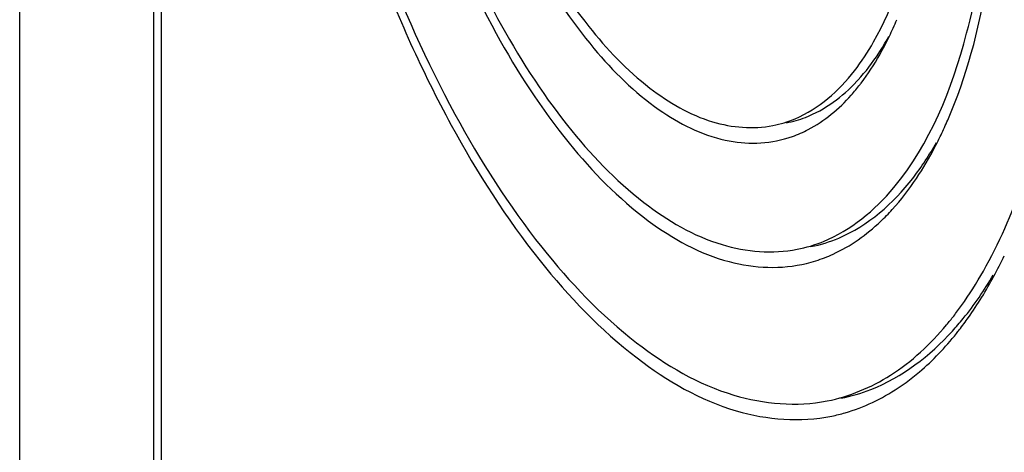
# Model space of a CAD drawing. Units: millimetres. Extents: x -3 to 844, y 0 to 594.
# Drawn here: x 661 to 668, y 526 to 529 of the extents above; entities that cross this region are included whole.
import ezdxf

# ---------------------------------------------------------------- set-up
doc = ezdxf.new("R2010")
doc.units = ezdxf.units.MM
doc.header["$LTSCALE"] = 46.255
doc.layers.add('KONSTRUKTIONSELEMENTE', color=7, linetype='CONTINUOUS')

msp = doc.modelspace()

# ---------------------------------------------------------------- linework, layer by layer
at = {"layer": 'KONSTRUKTIONSELEMENTE', "color": 7, "linetype": 'CONTINUOUS'}
for p, q in [((661.36126, 519.89773), (661.36126, 546.9139)), ((662.21126, 524.23361), (662.21126, 537.63773)), ((662.26126, 524.204), (662.26126, 537.60811))]:
    msp.add_line(p, q, dxfattribs=at)
for centre, radius, start, end in [((664.87738, 529.83274), 2.21825, 334.425424, 337.398704), ((665.13407, 529.70915), 1.93336, 330.508282, 334.445461), ((665.3722, 529.70182), 1.71516, 328.913793, 331.152715), ((665.48484, 529.63399), 1.58367, 326.829713, 328.911048), ((665.67461, 529.35846), 1.28794, 318.311941, 322.188159), ((665.83014, 529.37449), 1.15113, 317.006239, 317.57018), ((665.60759, 529.41154), 1.37343, 322.152852, 322.663055), ((664.77122, 529.41531), 2.69932, 334.414008, 336.615975), ((666.01226, 528.94566), 0.74911, 287.365554, 289.596935), ((665.85728, 528.71968), 1.40358, 313.46823, 317.757517), ((664.87123, 528.793), 3.03318, 331.667546, 334.425905), ((666.13412, 528.33124), 0.92267, 283.735918, 287.562307), ((665.72332, 528.31456), 1.97883, 320.10407, 322.162056), ((665.69913, 528.2738), 2.05446, 321.352111, 322.153602), ((666.17028, 527.79486), 1.38031, 303.569495, 306.162026), ((666.28343, 527.57636), 1.13317, 281.646285, 286.082093)]:
    msp.add_arc(centre, radius, start, end, dxfattribs=at)
for points, knots in [([(662.95126, 533.00423), (662.95126, 532.17854), (663.11329, 530.9359), (663.58751, 529.38138), (664.05452, 528.33705), (664.60495, 527.4742), (665.21151, 526.83938), (665.85425, 526.46288), (666.31425, 526.42574), (666.51218, 526.46652)], [0, 0, 0, 0, 0.3062515, 0.459058, 0.602018, 0.7292222, 0.8368975, 0.9250426, 1, 1, 1, 1]), ([(663.00126, 532.97461), (663.00126, 532.16665), (663.15953, 530.95062), (663.62281, 529.4289), (664.07919, 528.40589), (664.61726, 527.55977), (665.21041, 526.93605), (665.83883, 526.5643), (666.28939, 526.52442), (666.48369, 526.56278)], [0, 0, 0, 0, 0.30599, 0.4587018, 0.6016331, 0.7288917, 0.8366973, 0.924995, 1, 1, 1, 1]), ([(663.44126, 532.71396), (663.44126, 532.38148), (663.48666, 531.70624), (663.67153, 530.7108), (663.96421, 529.76107), (664.34721, 528.9135), (664.79821, 528.2163), (665.29437, 527.70789), (665.82061, 527.41316), (666.19405, 527.39607), (666.3532, 527.43496)], [0, 0, 0, 0, 0.1516678, 0.3077837, 0.4609213, 0.6039213, 0.7308063, 0.8378376, 0.9252619, 1, 1, 1, 1]), ([(663.49126, 532.68434), (663.49126, 532.03412), (663.61863, 531.0555), (663.99145, 529.83088), (664.35874, 529.00759), (664.79173, 528.32664), (665.26907, 527.82465), (665.77481, 527.52547), (666.1374, 527.49336), (666.29377, 527.52422)], [0, 0, 0, 0, 0.3059865, 0.4586978, 0.601628, 0.7288889, 0.8366967, 0.9249949, 1, 1, 1, 1]), ([(663.84126, 532.477), (663.84126, 531.9254), (663.95179, 531.09589), (664.27489, 530.06228), (664.59179, 529.37381), (664.96392, 528.81249), (665.37222, 528.40949), (665.80616, 528.18607), (666.10889, 528.191), (666.23585, 528.2307)], [0, 0, 0, 0, 0.3093776, 0.4632953, 0.6065451, 0.7330221, 0.8390655, 0.9253956, 1, 1, 1, 1]), ([(663.89126, 532.44738), (663.89126, 531.92585), (664.02562, 530.90037), (664.44791, 529.71846), (664.93436, 528.95226), (665.31734, 528.54979), (665.72299, 528.30992), (666.0138, 528.28435), (666.1392, 528.30914)], [0, 0, 0, 0, 0.3061872, 0.6014151, 0.7287476, 0.836611, 0.9249528, 1, 1, 1, 1]), ([(666.77783, 528.83911), (666.90644, 529.06603), (667.08494, 529.6289), (667.13126, 530.20931), (667.13126, 530.52801)], [0, 0, 0, 0, 0.4500739, 1, 1, 1, 1]), ([(666.90583, 527.91511), (667.13669, 528.19244), (667.45614, 528.99239), (667.53126, 529.82217), (667.53126, 530.29105)], [0, 0, 0, 0, 0.4348922, 1, 1, 1, 1]), ([(667.24883, 528.34397), (667.36797, 528.6193), (667.53555, 529.25668), (667.58126, 529.90957), (667.58126, 530.26143)], [0, 0, 0, 0, 0.4602171, 1, 1, 1, 1]), ([(667.47466, 527.38581), (667.67357, 527.73734), (667.9496, 528.60884), (668.02126, 529.50744), (668.02126, 530.00078)], [0, 0, 0, 0, 0.4501573, 1, 1, 1, 1]), ([(666.1392, 528.30914), (666.18758, 528.3187), (666.39021, 528.38096), (666.5579, 528.52901), (666.65677, 528.65625)], [0, 0, 0, 0, 0.2343643, 1, 1, 1, 1]), ([(666.22553, 528.32618), (666.26635, 528.33425), (666.43477, 528.38294), (666.58148, 528.4923), (666.67211, 528.58951)], [0, 0, 0, 0, 0.2384255, 1, 1, 1, 1]), ([(666.26351, 528.23994), (666.29764, 528.25209), (666.438, 528.31369), (666.5588, 528.41485), (666.63642, 528.50188)], [0, 0, 0, 0, 0.2370187, 1, 1, 1, 1]), ([(667.04956, 527.97328), (667.09315, 528.03844), (667.1467, 528.13008), (667.19396, 528.2248), (667.20583, 528.24957)], [0, 0, 0, 0, 0.7405558, 1, 1, 1, 1]), ([(666.38051, 527.54134), (666.44087, 527.55325), (666.69367, 527.63083), (666.90288, 527.81551), (667.02621, 527.97423)], [0, 0, 0, 0, 0.2343683, 1, 1, 1, 1]), ([(666.29377, 527.52422), (666.35048, 527.53541), (666.58657, 527.60611), (666.7861, 527.77127), (666.90583, 527.91511)], [0, 0, 0, 0, 0.2359827, 1, 1, 1, 1]), ([(666.41252, 527.45158), (666.44938, 527.46324), (666.59976, 527.5213), (666.73412, 527.617), (666.82288, 527.70102)], [0, 0, 0, 0, 0.2403148, 1, 1, 1, 1]), ([(667.27872, 527.00573), (667.3022, 527.03161), (667.39736, 527.14285), (667.48004, 527.26448), (667.53668, 527.36038)], [0, 0, 0, 0, 0.238802, 1, 1, 1, 1]), ([(667.2861, 527.10068), (667.30298, 527.12241), (667.37111, 527.21385), (667.43207, 527.31054), (667.47466, 527.38581)], [0, 0, 0, 0, 0.2413875, 1, 1, 1, 1]), ([(667.32145, 527.01329), (667.34135, 527.0389), (667.42172, 527.14749), (667.49232, 527.26317), (667.54107, 527.35349)], [0, 0, 0, 0, 0.2400957, 1, 1, 1, 1]), ([(666.48369, 526.56278), (666.6254, 526.59076), (666.91353, 526.7114), (667.13916, 526.92298), (667.2415, 527.04535)], [0, 0, 0, 0, 0.4752098, 1, 1, 1, 1]), ([(666.57036, 526.57992), (666.63531, 526.59275), (666.90387, 526.67097), (667.13618, 526.84861), (667.27872, 527.00573)], [0, 0, 0, 0, 0.2378563, 1, 1, 1, 1]), ([(666.98476, 526.68047), (667.01345, 526.70143), (667.13009, 526.79358), (667.23307, 526.90245), (667.30366, 526.99072)], [0, 0, 0, 0, 0.2391551, 1, 1, 1, 1])]:
    msp.add_open_spline(points, degree=3, knots=knots, dxfattribs=at)
for points in [[(666.65677, 528.65625), (666.70162, 528.71398), (666.74178, 528.77551), (666.77783, 528.83911)], [(666.6798, 528.59784), (666.72796, 528.65053), (666.77138, 528.70777), (666.81045, 528.76752)], [(666.69958, 528.57855), (666.74282, 528.63523), (666.78177, 528.69534), (666.81692, 528.75736)], [(667.02621, 527.97423), (667.08214, 528.04621), (667.13222, 528.12294), (667.17716, 528.20223)], [(666.89636, 527.77609), (666.95236, 527.83768), (667.00328, 527.9041), (667.04956, 527.97328)], [(666.59733, 526.48753), (666.71621, 526.52179), (666.83043, 526.57638), (666.93352, 526.64477)]]:
    msp.add_open_spline(points, degree=3, dxfattribs=at)

doc.saveas('drawing.dxf')
